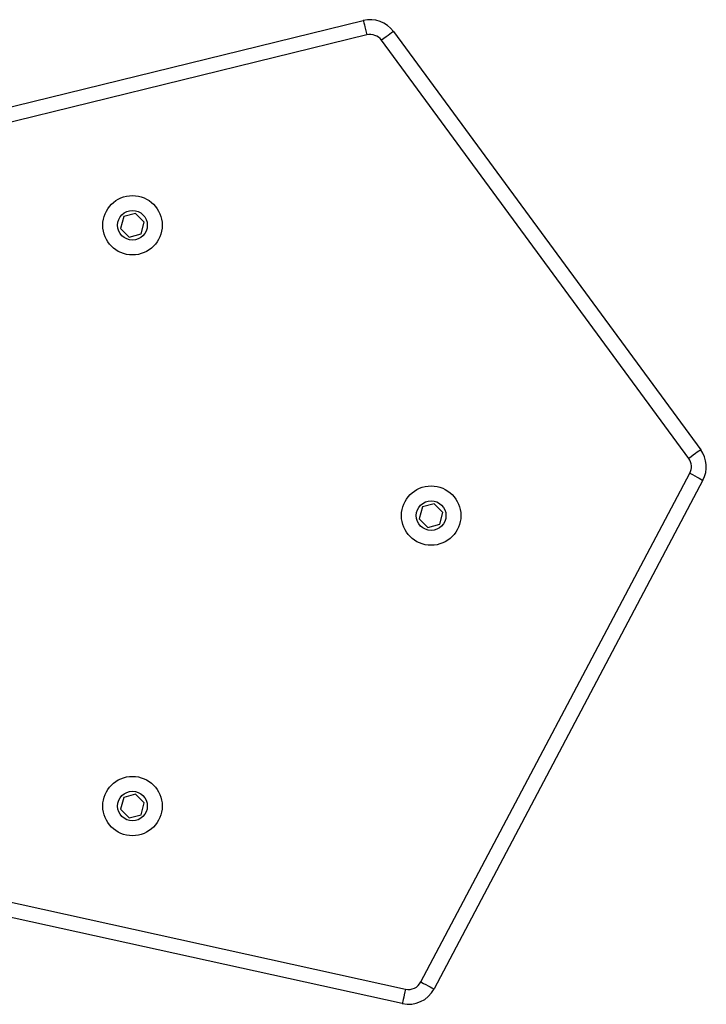
# Model space of a CAD drawing. Units: millimetres. Extents: x -4534 to 382508, y -3372 to 3828.
# Drawn here: x -987 to -825, y 1623 to 1855 of the extents above; entities that cross this region are included whole.
import ezdxf

# ---------------------------------------------------------------- set-up
doc = ezdxf.new("R2010")
doc.units = ezdxf.units.MM
doc.layers.add('Toestel 2D', color=7, linetype='Continuous', lineweight=20)

# ---------------------------------------------------------------- blocks, each defined once
blk = doc.blocks.new('WD1426_')
at = {"color": 7, "linetype": 'Continuous', "lineweight": 25}
for p, q in [((304.646, 15.972), (319.199, 19.54)), ((319.91, 19.282), (327.151, 9.416)), ((319.283, 19.2), (304.729, 15.632)), ((326.869, 9.209), (319.628, 19.075)), ((313.553, 14.914), (313.479, 14.635)), ((313.832, 14.989), (313.553, 14.914)), ((314.036, 14.785), (313.832, 14.989)), ((313.479, 14.635), (313.683, 14.431)), ((313.962, 14.506), (314.036, 14.785)), ((313.683, 14.431), (313.962, 14.506)), ((320.557, -3.141), (326.895, 8.859)), ((327.204, 8.695), (320.866, -3.305)), ((320.872, 8.139), (320.593, 8.064)), ((321.076, 7.935), (320.872, 8.139)), ((320.593, 8.064), (320.519, 7.785)), ((321.002, 7.656), (321.076, 7.935)), ((320.519, 7.785), (320.723, 7.581)), ((320.723, 7.581), (321.002, 7.656)), ((313.553, 1.214), (313.479, 0.935)), ((313.832, 1.289), (313.553, 1.214)), ((314.036, 1.085), (313.832, 1.289)), ((313.479, 0.935), (313.683, 0.731)), ((313.962, 0.806), (314.036, 1.085)), ((313.683, 0.731), (313.962, 0.806)), ((320.118, -3.651), (307.992, -0.977))]:
    blk.add_line(p, q, dxfattribs=at)
at = {"color": 8, "linetype": 'Continuous', "lineweight": 25}
blk.add_line((307.899, -0.598), (320.194, -3.309), dxfattribs=at)
at = {"color": 7, "linetype": 'Continuous', "lineweight": 25, "flags": 128}
for points in [[(319.199, 19.54), (319.201, 19.534), (319.206, 19.514), (319.213, 19.483), (319.224, 19.441), (319.236, 19.389), (319.251, 19.33), (319.266, 19.267), (319.283, 19.2)], [(319.91, 19.282), (319.904, 19.278), (319.888, 19.266), (319.862, 19.247), (319.827, 19.221), (319.784, 19.19), (319.736, 19.154), (319.683, 19.115), (319.628, 19.075)], [(327.151, 9.416), (327.146, 9.412), (327.13, 9.4), (327.104, 9.381), (327.068, 9.355), (327.026, 9.324), (326.977, 9.288), (326.924, 9.249), (326.869, 9.209)], [(326.895, 8.859), (326.955, 8.827), (327.013, 8.796), (327.067, 8.768), (327.114, 8.743), (327.152, 8.723), (327.181, 8.708), (327.198, 8.699), (327.204, 8.695)], [(320.557, -3.141), (320.617, -3.173), (320.675, -3.204), (320.729, -3.232), (320.776, -3.257), (320.814, -3.277), (320.843, -3.292), (320.86, -3.301), (320.866, -3.305)], [(320.194, -3.309), (320.179, -3.376), (320.165, -3.44), (320.152, -3.499), (320.14, -3.551), (320.131, -3.594), (320.124, -3.625), (320.12, -3.645), (320.118, -3.651)]]:
    blk.add_lwpolyline(points, dxfattribs=at)
at = {"color": 7, "linetype": 'Continuous', "lineweight": 25}
for centre, radius in [((313.758, 14.71), 0.7), ((313.758, 14.71), 0.35), ((320.798, 7.86), 0.7), ((320.798, 7.86), 0.35), ((313.758, 1.01), 0.7), ((313.758, 1.01), 0.35)]:
    blk.add_circle(centre, radius, dxfattribs=at)
for centre, radius, start, end in [((319.361, 18.879), 0.68, 36.2766, 103.7766), ((319.361, 18.879), 0.33, 36.2766, 103.7766), ((326.603, 9.013), 0.68, 332.1583, 36.2766), ((326.603, 9.013), 0.33, 332.1583, 36.2766), ((320.265, -2.987), 0.33, 257.563, 332.1583), ((320.265, -2.987), 0.68, 257.563, 332.1583)]:
    blk.add_arc(centre, radius, start, end, dxfattribs=at)
blk = doc.blocks.new('VPL-05-WD1426')
at = {"layer": 'Toestel 2D', "color": 0, "xscale": 10, "yscale": 10, "zscale": 10}
blk.add_blockref('WD1426_', (-4098.16, 1659.83), dxfattribs=at)

msp = doc.modelspace()

# ---------------------------------------------------------------- block references
msp.add_blockref('VPL-05-WD1426', (0, 0))

doc.saveas('drawing.dxf')
